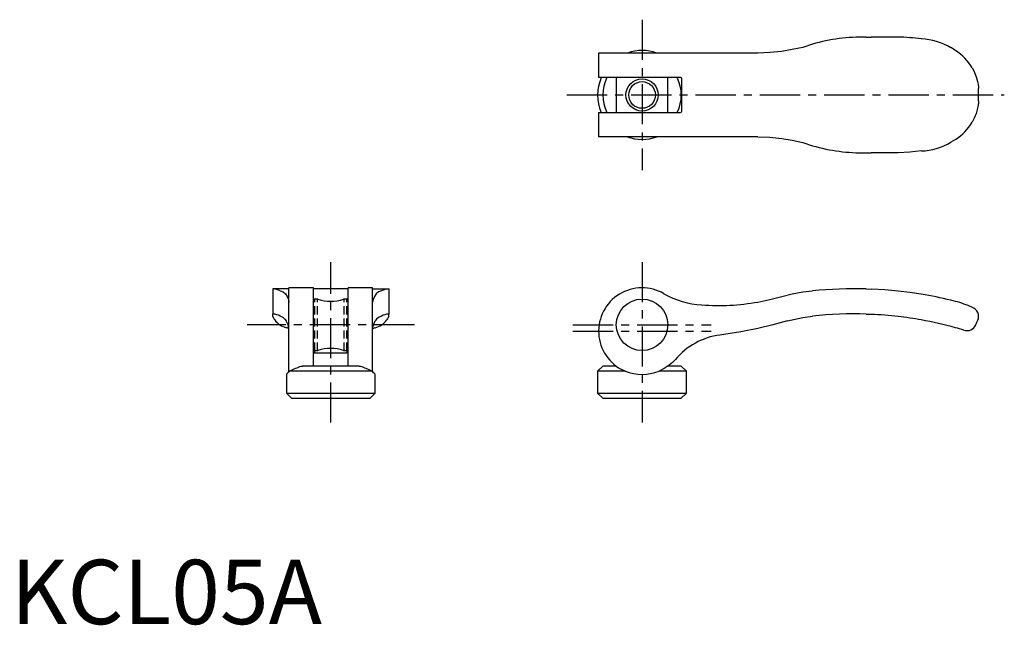
# Model space of a CAD drawing. Extents: x 1 to 154, y 0 to 94.
import ezdxf

# ---------------------------------------------------------------- set-up
doc = ezdxf.new("R2010")
doc.units = 0
doc.header["$LTSCALE"] = 5
doc.header["$MEASUREMENT"] = 0
doc.linetypes.add('CENTER', pattern=[2, 1.25, -0.25, 0.25, -0.25])
doc.linetypes.add('HIDDEN', pattern=[0.375, 0.25, -0.125])
doc.layers.get('0').update_dxf_attribs({"linetype": 'CONTINUOUS'})
for name, color, linetype in [('1', 1, 'CENTER'), ('2', 2, 'HIDDEN'), ('3', 3, 'CONTINUOUS')]:
    doc.layers.add(name, color=color, linetype=linetype)
doc.styles.add('Standard1', font='arial.ttf')

msp = doc.modelspace()

# ---------------------------------------------------------------- linework, layer by layer
for p, q in [((132.94, 91.19), (133.71, 91.22)), ((137.91, 91.22), (133.71, 91.22)), ((124.61, 90.11), (123.11, 89.62)), ((146.81, 89.12), (146.11, 89.57)), ((91.36, 88.72), (91.36, 84.92)), ((116.11, 88.72), (91.36, 88.72)), ((104.11, 84.92), (91.36, 84.92)), ((94.11, 84.92), (94.11, 79.52)), ((102.11, 79.52), (102.11, 84.92)), ((104.31, 79.72), (104.31, 84.72)), ((150.41, 81.24), (150.41, 83.2)), ((91.36, 79.52), (91.36, 75.72)), ((91.36, 79.52), (104.11, 79.52)), ((116.11, 75.72), (91.36, 75.72)), ((146.81, 75.32), (146.11, 74.87)), ((123.11, 74.82), (124.61, 74.33)), ((132.94, 73.25), (133.71, 73.22)), ((137.91, 73.22), (133.71, 73.22)), ((43.23, 52.11), (40.73, 52.11)), ((40.73, 52.11), (40.73, 48.14)), ((47.03, 52.26), (43.23, 52.26)), ((43.23, 39.19), (43.23, 52.26)), ((47.03, 40.11), (47.03, 52.26)), ((52.43, 52.11), (47.03, 52.11)), ((56.23, 52.26), (52.43, 52.26)), ((52.43, 40.11), (52.43, 52.26)), ((56.23, 39.19), (56.23, 52.26)), ((56.23, 52.11), (58.73, 52.11)), ((58.73, 52.11), (58.73, 48.14)), ((132.94, 52.08), (133.71, 52.05)), ((41.84, 51.78), (42.33, 51.63)), ((47.73, 50.51), (47.03, 50.51)), ((52.43, 50.51), (51.73, 50.51)), ((57.62, 51.78), (57.13, 51.63)), ((123.11, 51.63), (124.61, 51.78)), ((146.81, 50.14), (146.11, 50.33)), ((40.73, 48.14), (40.77, 48.18)), ((40.73, 47.8), (40.73, 48.14)), ((58.73, 48.14), (58.7, 48.18)), ((58.73, 47.8), (58.73, 48.14)), ((123.11, 47.65), (124.61, 47.87)), ((132.94, 48.17), (133.71, 48.14)), ((110.81, 44.98), (110.21, 44.92)), ((47.03, 42.51), (47.73, 42.51)), ((47.23, 42.17), (47.23, 42.51)), ((47.23, 42.17), (52.23, 42.17)), ((51.73, 42.51), (52.43, 42.51)), ((52.23, 42.51), (52.23, 42.17)), ((54.14, 40.11), (45.33, 40.11)), ((92.01, 40.11), (91.21, 39.31)), ((94.08, 40.11), (92.01, 40.11)), ((104.21, 40.11), (102.15, 40.11)), ((105.01, 39.31), (104.21, 40.11)), ((42.83, 38.81), (42.83, 35.91)), ((56.11, 39.31), (43.36, 39.31)), ((56.63, 35.91), (56.63, 38.81)), ((91.21, 39.31), (91.21, 35.91)), ((95.48, 39.31), (91.21, 39.31)), ((95.48, 39.31), (95.26, 39.4)), ((105.01, 39.31), (100.75, 39.31)), ((105.01, 35.91), (105.01, 39.31)), ((42.83, 35.91), (43.63, 35.11)), ((42.83, 35.91), (56.63, 35.91)), ((55.83, 35.11), (56.63, 35.91)), ((91.21, 35.91), (92.01, 35.11)), ((91.21, 35.91), (105.01, 35.91)), ((104.21, 35.11), (105.01, 35.91)), ((43.63, 35.11), (55.83, 35.11)), ((92.01, 35.11), (104.21, 35.11))]:
    msp.add_line(p, q)
at = {"flags": 128}
for points in [[(119.81, 88.99), (117.97, 88.8), (116.11, 88.72)], [(123.11, 89.62), (121.46, 89.26), (119.81, 88.99)], [(149.43, 86.45), (149.67, 85.99), (149.9, 85.47), (150.1, 84.9), (150.26, 84.29), (150.3, 84.1), (150.33, 83.91), (150.36, 83.73), (150.38, 83.58), (150.39, 83.46), (150.4, 83.32), (150.41, 83.27), (150.41, 83.22), (150.41, 83.2), (150.41, 83.2), (150.41, 83.2)], [(150.41, 81.24), (150.41, 81.24), (150.41, 81.24), (150.41, 81.22), (150.41, 81.17), (150.39, 81.02), (150.38, 80.88), (150.36, 80.74), (150.34, 80.61), (150.31, 80.39), (150.26, 80.16), (150.04, 79.34), (149.75, 78.62), (149.43, 77.99)], [(116.11, 75.72), (117.97, 75.64), (119.81, 75.45)], [(119.81, 75.45), (121.46, 75.18), (123.11, 74.82)], [(141.51, 73.52), (139.71, 73.33), (137.91, 73.22)], [(137.91, 51.75), (135.82, 51.93), (133.71, 52.05)], [(42.33, 51.63), (42.69, 51.34), (42.96, 50.91)], [(42.96, 50.91), (43.15, 50.42), (43.23, 50.04)], [(56.51, 50.91), (56.31, 50.42), (56.23, 50.04)], [(57.13, 51.63), (56.77, 51.34), (56.51, 50.91)], [(116.11, 50.04), (117.97, 50.42), (119.81, 50.91)], [(119.81, 50.91), (121.46, 51.34), (123.11, 51.63)], [(141.51, 51.26), (139.71, 51.53), (137.91, 51.75)], [(42.33, 47.65), (42.6, 47.41), (42.82, 47.11)], [(57.13, 47.65), (56.86, 47.41), (56.64, 47.11)], [(120.71, 47.11), (121.91, 47.41), (123.11, 47.65)], [(43.23, 45.94), (43.11, 46.49), (42.82, 47.11)], [(43.23, 45.9), (43.06, 45.97), (42.83, 46.07)], [(56.23, 45.94), (56.35, 46.49), (56.64, 47.11)], [(56.23, 45.9), (56.41, 45.97), (56.63, 46.07)], [(116.11, 45.94), (113.47, 45.41), (110.81, 44.98)], [(120.71, 47.11), (118.42, 46.49), (116.11, 45.94)], [(149.99, 46.52), (150.16, 46.92), (150.29, 47.22)], [(45.1, 40.06), (45.28, 40.1), (45.33, 40.11)], [(54.14, 40.11), (54.28, 40.08), (54.36, 40.06)], [(102.31, 40.22), (101.56, 39.7), (100.78, 39.31)], [(103.31, 41.12), (102.84, 40.65), (102.31, 40.22)], [(43.36, 39.31), (43.08, 39.05), (42.9, 38.88), (42.83, 38.81), (42.84, 38.81)]]:
    msp.add_lwpolyline(points, dxfattribs=at)
for centre, radius in [((98.11, 82.22), 2.07), ((98.11, 46.51), 4)]:
    msp.add_circle(centre, radius)
for centre, radius, start, end in [((132.22, 64.2), 27, 88.465, 106.3646), ((136.48, 52.25), 39, 82.5818, 87.8909), ((141.08, 80.93), 10, 59.7555, 87.4909), ((98.13, 82.52), 6.61, 69.7433, 110.2567), ((142.93, 82.7), 7.5, 29.9665, 58.8076), ((98.11, 82.22), 6.9, 156.8863, 203.0441), ((98.11, 82.22), 6.1, 153.6368, 206.4073), ((98.11, 82.22), 6.1, 333.6368, 26.4073), ((104.11, 84.72), 0.202, 0.5182, 89.4818), ((104.11, 79.72), 0.203, 270.9207, 359.0793), ((142.93, 81.74), 7.5, 301.1924, 330.0335), ((98.1, 81.92), 6.61, 249.7433, 290.2567), ((132.22, 100.24), 27, 253.6354, 271.535), ((141.08, 83.51), 10, 272.5064, 300.2472), ((40.4, 48.82), 3.29, 63.9564, 84.1833), ((59.07, 48.82), 3.29, 95.8167, 116.0436), ((98.11, 45.51), 6.75, 59.7069, 245.0335), ((131.11, -11.86), 63.97, 88.3594, 95.8308), ((49.73, 56.18), 6.01, 250.5758, 289.4183), ((108.11, 62.89), 13.3, 240.2507, 266.9851), ((130.92, -12.86), 64.99, 76.4772, 80.616), ((110.01, 84.51), 35, 265.7398, 280.0371), ((141.48, 30.95), 19.93, 66.4861, 74.4642), ((148.91, 47.81), 1.5, 336.818, 69.9834), ((42.62, 48.51), 2.02, 200.7162, 218.1267), ((40.6, 45.61), 2.57, 61.1794, 86.3208), ((39.85, 42.58), 5.65, 63.8826, 69.2858), ((59.62, 42.58), 5.65, 110.7142, 116.1174), ((58.86, 45.61), 2.57, 93.6792, 118.8206), ((56.85, 48.51), 2.02, 321.8733, 339.2838), ((130.95, -11.8), 60, 88.0926, 96.0593), ((130.95, -11.8), 60, 83.3324, 87.3562), ((130.95, -11.8), 60, 79.8568, 83.3324), ((43.61, 49.18), 3.21, 216.6776, 256.0238), ((55.86, 49.18), 3.21, 283.9762, 323.3224), ((130.94, -11.82), 60.02, 74.667, 79.856), ((130.95, -11.8), 60, 73.3749, 74.6662), ((148.61, 47.11), 1.5, 250.5288, 336.8014), ((111.61, 34.21), 10.8, 97.4482, 140.221), ((49.73, 36.84), 6.01, 70.5817, 109.4242), ((47.23, 41.97), 0.194, 88.115, 178.394), ((52.24, 41.97), 0.194, 1.5982, 91.8928), ((54.53, 15.62), 26.19, 111.1012, 115.2588), ((45.04, 15.87), 25.92, 64.7189, 68.921), ((-88.49, -112.61), 209.74, 46.2178, 46.413), ((98.11, 46.01), 7.2, 248.5216, 291.4784)]:
    msp.add_arc(centre, radius, start, end)
at = {"layer": '1'}
for p, q in [((98.11, 93.91), (98.11, 70.53)), ((86.42, 82.22), (154.41, 82.22)), ((49.73, 31.31), (49.73, 56.26)), ((98.11, 56.26), (98.11, 31.31)), ((62.73, 46.51), (36.73, 46.51)), ((87.36, 46.51), (108.86, 46.51)), ((87.36, 45.51), (108.86, 45.51))]:
    msp.add_line(p, q, dxfattribs=at)
at = {"layer": '2'}
for p, q in [((47.23, 42.51), (47.23, 50.51)), ((47.67, 42.51), (47.67, 50.51)), ((51.8, 42.51), (51.8, 50.51)), ((52.23, 42.51), (52.23, 50.51))]:
    msp.add_line(p, q, dxfattribs=at)
at = {"layer": '3'}
msp.add_circle((98.11, 82.22), 2.5, dxfattribs=at)

# ---------------------------------------------------------------- texts
at = {"color": 3, "style": 'Standard1'}
msp.add_text('KCL05A', height=10, dxfattribs=at).set_placement((0, 0))

doc.saveas('drawing.dxf')
